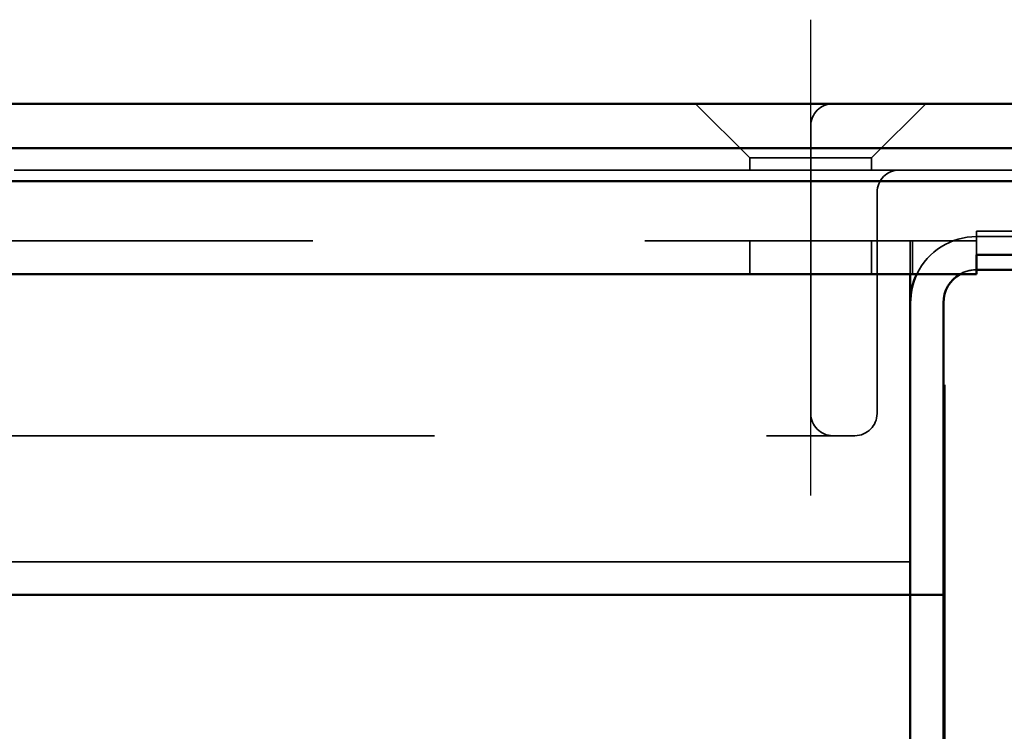
# Model space of a CAD drawing. Units: millimetres. Extents: x 410 to 926, y 31 to 868.
# Drawn here: x 725 to 769, y 831 to 864 of the extents above; entities that cross this region are included whole.
import ezdxf

# ---------------------------------------------------------------- set-up
doc = ezdxf.new("R2010")
doc.units = ezdxf.units.MM
doc.header["$LTSCALE"] = 5
doc.linetypes.add('AM_ISO02W050', pattern=[7.5, 6, -1.5])
doc.linetypes.add('AM_ISO08W050', pattern=[18, 12, -1.5, 3, -1.5])
for name, color, linetype, lineweight in [('AM_0', 7, 'Continuous', 50), ('AM_3', 2, 'AM_ISO02W050', 35), ('AM_5', 3, 'Continuous', 25), ('AM_7', 1, 'AM_ISO08W050', 25)]:
    doc.layers.add(name, color=color, linetype=linetype, lineweight=lineweight)
doc.styles.get("Standard").update_dxf_attribs({"font": 'simplex.shx', "width": 0.75})
doc.dimstyles.new('ACO$0', dxfattribs={"dimtxt": 3.5, "dimasz": 3.5, "dimexe": 1, "dimexo": 0, "dimgap": 1.5, "dimtad": 1, "dimdsep": 46, "dimtxsty": 'STANDARD', "dimcen": 0, "dimclrd": 256, "dimclre": 256, "dimclrt": 3, "dimadec": 0, "dimazin": 2, "dimtp": 0.1, "dimtm": 0.1, "dimtfac": 0.71, "dimtmove": 0, "dimatfit": 3, "dimfxl": 1, "dimlwd": -1, "dimlwe": -1, "dimarcsym": 1})

# ---------------------------------------------------------------- blocks, each defined once
blk = doc.blocks.new('*D24')
at = {"layer": 'AM_5', "transparency": 16777216}
for p, q in [((810.721, 857.752), (859.471, 857.752)), ((854.471, 840.252), (854.471, 825.252)), ((766.341, 807.752), (859.471, 807.752))]:
    blk.add_line(p, q, dxfattribs=at)
for points in [[(851.555, 840.252), (857.388, 840.252), (854.471, 857.752)], [(851.555, 825.252), (857.388, 825.252), (854.471, 807.752)]]:
    blk.add_solid(points, dxfattribs=at)
at = {"layer": 'Defpoints', "color": 0, "transparency": 16777216}
for p in [(810.721, 857.752), (766.341, 807.752), (854.471, 807.752)]:
    blk.add_point(p, dxfattribs=at)
at = {"layer": 'AM_5', "color": 3, "transparency": 16777216, "insert": (838.221, 836.054), "char_height": 17.5, "attachment_point": 5, "rotation": 90}
blk.add_mtext('50', dxfattribs=at)
blk = doc.blocks.new('*D25')
at = {"layer": 'AM_5', "transparency": 16777216}
for p, q in [((784.341, 859.752), (925.721, 859.752)), ((920.721, 817.716), (920.721, 842.252)), ((739.309, 800.216), (925.721, 800.216))]:
    blk.add_line(p, q, dxfattribs=at)
for points in [[(917.805, 842.252), (923.638, 842.252), (920.721, 859.752)], [(917.805, 817.716), (923.638, 817.716), (920.721, 800.216)]]:
    blk.add_solid(points, dxfattribs=at)
at = {"layer": 'Defpoints', "color": 0, "transparency": 16777216}
for p in [(784.341, 859.752), (920.721, 859.752), (739.309, 800.216)]:
    blk.add_point(p, dxfattribs=at)
at = {"layer": 'AM_5', "color": 3, "transparency": 16777216, "insert": (904.471, 829.984), "char_height": 17.5, "attachment_point": 5, "rotation": 90}
blk.add_mtext('60', dxfattribs=at)

msp = doc.modelspace()

# ---------------------------------------------------------------- linework, layer by layer
at = {"layer": 'AM_0'}
for p, q in [((436.341, 859.752), (784.341, 859.752)), ((428.241, 857.752), (792.441, 857.752)), ((792.441, 856.252), (428.241, 856.252)), ((767.841, 852.052), (767.841, 852.931)), ((767.841, 852.931), (787.356, 852.931)), ((767.841, 852.252), (786.6, 852.252)), ((452.841, 852.052), (767.841, 852.052)), ((764.841, 850.552), (764.841, 852.052)), ((764.841, 850.552), (764.841, 840.552)), ((764.841, 840.552), (764.841, 850.552)), ((766.341, 840.552), (766.341, 850.752)), ((766.341, 847.052), (766.391, 847.052)), ((766.391, 818.052), (766.391, 847.052)), ((764.841, 840.552), (764.841, 837.552)), ((764.841, 837.552), (764.841, 840.552)), ((766.341, 840.552), (766.341, 837.552)), ((678.841, 837.552), (764.841, 837.552)), ((764.841, 836.052), (764.841, 837.552)), ((764.841, 837.552), (764.841, 836.052)), ((764.841, 837.552), (766.341, 837.552)), ((766.341, 836.052), (766.341, 837.552)), ((764.841, 836.052), (764.841, 810.752)), ((764.841, 810.752), (764.841, 836.052)), ((766.341, 836.052), (766.341, 810.752))]:
    msp.add_line(p, q, dxfattribs=at)
for radius, start in [(3, 154.3207), (1.5, 119.9264)]:
    msp.add_arc((767.841, 850.752), radius, start, 180, dxfattribs=at)
at = {"layer": 'AM_3', "ltscale": 1.649759}
for p, q in [((757.591, 857.302), (755.141, 859.752)), ((763.091, 857.302), (765.541, 859.752))]:
    msp.add_line(p, q, dxfattribs=at)
at = {"layer": 'AM_3', "ltscale": 13.909047}
for p, q in [((760.341, 845.752), (760.341, 858.752)), ((760.341, 858.752), (760.341, 845.752))]:
    msp.add_line(p, q, dxfattribs=at)
at = {"layer": 'AM_3', "ltscale": 4.11375}
msp.add_line((763.091, 857.302), (757.591, 857.302), dxfattribs=at)
at = {"layer": 'AM_3', "ltscale": 0.261796}
for p, q in [((757.591, 856.752), (757.591, 857.302)), ((763.091, 856.752), (763.091, 857.302))]:
    msp.add_line(p, q, dxfattribs=at)
at = {"layer": 'AM_3', "ltscale": 2}
for p, q in [((784.341, 856.752), (436.341, 856.752)), ((452.841, 853.552), (767.841, 853.552)), ((458.341, 844.752), (762.341, 844.752)), ((764.841, 839.052), (455.841, 839.052))]:
    msp.add_line(p, q, dxfattribs=at)
at = {"layer": 'AM_3', "ltscale": 12.094824}
for p, q in [((763.341, 855.752), (763.341, 845.752)), ((763.341, 845.752), (763.341, 855.752))]:
    msp.add_line(p, q, dxfattribs=at)
at = {"layer": 'AM_3', "ltscale": 0.714161}
for p, q in [((767.841, 852.931), (767.841, 853.991)), ((757.591, 852.052), (757.591, 853.552)), ((763.091, 852.052), (763.091, 853.552)), ((764.841, 853.552), (764.841, 852.052)), ((764.941, 853.552), (764.941, 852.052))]:
    msp.add_line(p, q, dxfattribs=at)
at = {"layer": 'AM_3', "ltscale": 11.801051}
msp.add_line((767.841, 853.991), (787.356, 853.991), dxfattribs=at)
at = {"layer": 'AM_3', "ltscale": 11.344146}
msp.add_line((786.6, 853.752), (767.841, 853.752), dxfattribs=at)
at = {"layer": 'AM_3', "ltscale": 0.90944}
for centre, start, end in [((761.341, 858.752), 90, 180), ((761.341, 858.752), 90, 180), ((764.341, 855.752), 90, 180), ((764.341, 855.752), 90, 180), ((761.341, 845.752), 180, 270), ((761.341, 845.752), 180, 270), ((762.341, 845.752), 270, 0), ((762.341, 845.752), 270, 0)]:
    msp.add_arc(centre, 1, start, end, dxfattribs=at)
at = {"layer": 'AM_3', "ltscale": 1.603571}
msp.add_arc((767.841, 850.752), 3, 90, 154.3207, dxfattribs=at)
at = {"layer": 'AM_3', "ltscale": 0.372969}
msp.add_arc((767.841, 850.752), 1.5, 90, 119.9264, dxfattribs=at)
at = {"layer": 'AM_7', "ltscale": 5.97264}
msp.add_line((760.341, 842.052), (760.341, 863.552), dxfattribs=at)

# ---------------------------------------------------------------- dimensions: what is measured, and where the dimension line sits
at = {"layer": 'AM_5'}
dim = msp.add_linear_dim(base=(920.721, 859.752), p1=(739.309, 800.216), p2=(784.341, 859.752), angle=90, text='60', dimstyle='ACO$0', override={"dimscale": 5, "dimpost": ''}, dxfattribs=at)
dim.commit()
dim.dimension.update_dxf_attribs({"geometry": '*D25', "text_midpoint": (904.471, 829.984)})
dim = msp.add_linear_dim(base=(854.471, 807.752), p1=(810.721, 857.752), p2=(766.341, 807.752), angle=90, dimstyle='ACO$0', override={"dimscale": 5}, dxfattribs=at)
dim.commit()
dim.dimension.update_dxf_attribs({"geometry": '*D24', "text_midpoint": (854.471, 836.054), "dimtype": 160})

doc.saveas('drawing.dxf')
